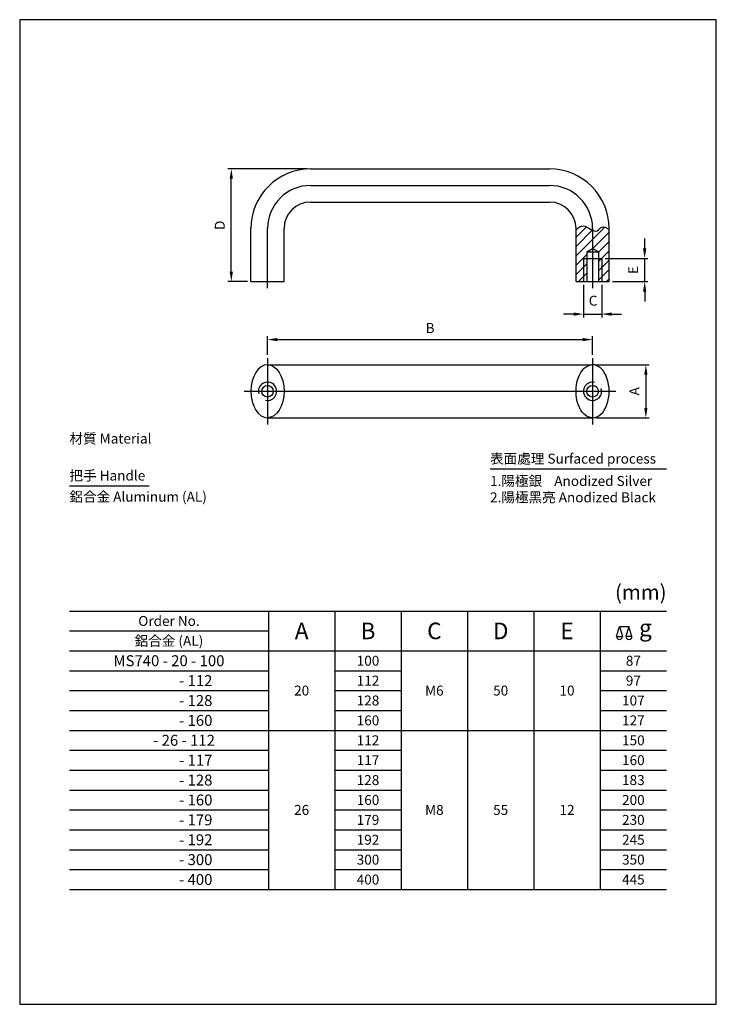
# Model space of a CAD drawing. Units: millimetres. Extents: x 500 to 710, y 500 to 797.
import ezdxf
from ezdxf.enums import TextEntityAlignment as Align

# ---------------------------------------------------------------- set-up
doc = ezdxf.new("R2010")
doc.units = ezdxf.units.MM
doc.header["$LTSCALE"] = 0.2
doc.header["$PDMODE"] = 3
doc.linetypes.add('CENTER', pattern=[50.8, 31.75, -6.35, 6.35, -6.35])
for name, color, linetype in [('圖層1', 255, 'Continuous'), ('圖層2', 1, 'CENTER'), ('圖層4', 6, 'Continuous'), ('圖層5', 5, 'Continuous'), ('圖層7', 3, 'Continuous'), ('圖層8', 60, 'Continuous'), ('圖層9', 254, 'Continuous')]:
    doc.layers.add(name, color=color, linetype=linetype)
doc.styles.add('STYLE1', font='arial.ttf')
doc.styles.add('STYLE2', font='GOTHIC.TTF')
doc.styles.add('標楷體', font='kaiu.ttf')
doc.dimstyles.new('ISO-25', dxfattribs={"dimtxt": 3, "dimasz": 3, "dimexe": 1, "dimexo": 1, "dimgap": 1.5, "dimtad": 1, "dimdec": 4, "dimdsep": 46, "dimtxsty": '標楷體', "dimcen": 2.5, "dimadec": 4, "dimazin": 2, "dimtfac": 1, "dimtdec": 4, "dimtmove": 1, "dimatfit": 3, "dimfxl": 0, "dimarcsym": 0})

# ---------------------------------------------------------------- blocks, each defined once
blk = doc.blocks.new('*D3')
at = {"layer": 'Defpoints', "color": 0, "linetype": 'ByBlock', "ltscale": 0.5}
for p in [(672.71, 692.91), (672.71, 676.91), (688.77, 676.91)]:
    blk.add_point(p, dxfattribs=at)
at = {"layer": '圖層7', "color": 0, "linetype": 'ByBlock', "lineweight": -2, "ltscale": 0.5}
for p, q in [((673.71, 692.91), (689.77, 692.91)), ((688.77, 689.91), (688.77, 679.91)), ((673.71, 676.91), (689.77, 676.91))]:
    blk.add_line(p, q, dxfattribs=at)
at = {"layer": '圖層7', "color": 0, "linetype": 'ByBlock', "ltscale": 0.5}
for points in [[(688.27, 689.91), (689.27, 689.91), (688.77, 692.91)], [(688.27, 679.91), (689.27, 679.91), (688.77, 676.91)]]:
    blk.add_solid(points, dxfattribs=at)
at = {"layer": '圖層7', "color": 0, "linetype": 'ByBlock', "ltscale": 0.5, "insert": (685.68, 684.91), "char_height": 3, "attachment_point": 5, "rotation": 90, "style": '標楷體'}
blk.add_mtext('A', dxfattribs=at)
blk = doc.blocks.new('*D4')
at = {"layer": 'Defpoints', "color": 0, "linetype": 'ByBlock', "ltscale": 0.5}
for p in [(669.96, 718), (675.46, 718), (675.46, 708.19)]:
    blk.add_point(p, dxfattribs=at)
at = {"layer": '圖層7', "color": 0, "linetype": 'ByBlock', "lineweight": -2, "ltscale": 0.5}
for p, q in [((669.96, 717), (669.96, 707.19)), ((675.46, 717), (675.46, 707.19)), ((666.96, 708.19), (663.96, 708.19)), ((669.96, 708.19), (675.46, 708.19)), ((678.46, 708.19), (681.46, 708.19))]:
    blk.add_line(p, q, dxfattribs=at)
at = {"layer": '圖層7', "color": 0, "linetype": 'ByBlock', "ltscale": 0.5}
for points in [[(666.96, 708.69), (666.96, 707.69), (669.96, 708.19)], [(678.46, 708.69), (678.46, 707.69), (675.46, 708.19)]]:
    blk.add_solid(points, dxfattribs=at)
at = {"layer": '圖層7', "color": 0, "linetype": 'ByBlock', "ltscale": 0.5, "insert": (672.86, 711.85), "char_height": 3, "attachment_point": 5, "style": '標楷體'}
blk.add_mtext('C', dxfattribs=at)
blk = doc.blocks.new('*D5')
at = {"layer": 'Defpoints', "color": 0, "linetype": 'ByBlock', "ltscale": 0.5}
for p in [(675.46, 725), (688.41, 725), (677.71, 718)]:
    blk.add_point(p, dxfattribs=at)
at = {"layer": '圖層7', "color": 0, "linetype": 'ByBlock', "lineweight": -2, "ltscale": 0.5}
for p, q in [((688.41, 728), (688.41, 731)), ((676.46, 725), (689.41, 725)), ((688.41, 718), (688.41, 725)), ((678.71, 718), (689.41, 718)), ((688.41, 715), (688.41, 712))]:
    blk.add_line(p, q, dxfattribs=at)
at = {"layer": '圖層7', "color": 0, "linetype": 'ByBlock', "ltscale": 0.5}
for points in [[(687.91, 728), (688.91, 728), (688.41, 725)], [(687.91, 715), (688.91, 715), (688.41, 718)]]:
    blk.add_solid(points, dxfattribs=at)
at = {"layer": '圖層7', "color": 0, "linetype": 'ByBlock', "ltscale": 0.5, "insert": (685.33, 721.5), "char_height": 3, "attachment_point": 5, "rotation": 90, "style": '標楷體'}
blk.add_mtext('E', dxfattribs=at)
blk = doc.blocks.new('*D6')
at = {"layer": 'Defpoints', "color": 0, "linetype": 'ByBlock', "ltscale": 0.5}
for p in [(563.79, 752), (587.71, 752), (569.71, 718)]:
    blk.add_point(p, dxfattribs=at)
at = {"layer": '圖層7', "color": 0, "linetype": 'ByBlock', "lineweight": -2, "ltscale": 0.5}
for p, q in [((586.71, 752), (562.79, 752)), ((563.79, 721), (563.79, 749)), ((568.71, 718), (562.79, 718))]:
    blk.add_line(p, q, dxfattribs=at)
at = {"layer": '圖層7', "color": 0, "linetype": 'ByBlock', "ltscale": 0.5}
for points in [[(563.29, 749), (564.29, 749), (563.79, 752)], [(563.29, 721), (564.29, 721), (563.79, 718)]]:
    blk.add_solid(points, dxfattribs=at)
at = {"layer": '圖層7', "color": 0, "linetype": 'ByBlock', "ltscale": 0.5, "insert": (560.71, 735), "char_height": 3, "attachment_point": 5, "rotation": 90, "style": '標楷體'}
blk.add_mtext('D', dxfattribs=at)
blk = doc.blocks.new('*D7')
at = {"layer": 'Defpoints', "color": 0, "linetype": 'ByBlock', "ltscale": 0.5}
for p in [(672.71, 700.51), (574.71, 694.91), (672.71, 694.91)]:
    blk.add_point(p, dxfattribs=at)
at = {"layer": '圖層7', "color": 0, "linetype": 'ByBlock', "lineweight": -2, "ltscale": 0.5}
for p, q in [((574.71, 695.91), (574.71, 701.51)), ((672.71, 695.91), (672.71, 701.51)), ((577.71, 700.51), (669.71, 700.51))]:
    blk.add_line(p, q, dxfattribs=at)
at = {"layer": '圖層7', "color": 0, "linetype": 'ByBlock', "ltscale": 0.5}
for points in [[(577.71, 701.01), (577.71, 700.01), (574.71, 700.51)], [(669.71, 701.01), (669.71, 700.01), (672.71, 700.51)]]:
    blk.add_solid(points, dxfattribs=at)
at = {"layer": '圖層7', "color": 0, "linetype": 'ByBlock', "ltscale": 0.5, "insert": (623.71, 703.6), "char_height": 3, "attachment_point": 5, "style": '標楷體'}
blk.add_mtext('B', dxfattribs=at)

msp = doc.modelspace()

# ---------------------------------------------------------------- hatches: boundary and pattern name
at = {"layer": '圖層4', "linetype": 'ByBlock', "ltscale": 0.5}
h = msp.add_hatch(dxfattribs=at)
h.set_pattern_fill('ANSI31', color=0, scale=16, style=0)
h.set_pattern_definition([(45, (-2466.2977, 52.5021), (-1.4142136, 1.4142136), [])])
edge = h.paths.add_edge_path()
edge.add_spline(control_points=[(677.70599, 733.69829), (676.90964, 734.21135), (675.52286, 735.10481), (674.20753, 732.9826), (673.20552, 733.22582), (672.70599, 733.46809)], knot_values=[5.33359274, 5.33359274, 5.33359274, 5.33359274, 7.69724492, 9.449679915, 11.029179915, 11.029179915, 11.029179915, 11.029179915], degree=3, periodic=0)
edge.add_line((672.70599, 733.46809), (672.70599, 728.01241))
edge.add_line((672.70599, 728.01241), (674.45599, 727.00205))
edge.add_line((674.45599, 727.00205), (674.45599, 725.00205))
edge.add_line((674.45599, 725.00205), (675.45599, 725.00205))
edge.add_line((675.45599, 725.00205), (675.45599, 718.00205))
edge.add_line((675.45599, 718.00205), (677.70599, 718.00205))
edge.add_line((677.70599, 718.00205), (677.70599, 733.69829))
edge = h.paths.add_edge_path()
edge.add_spline(control_points=[(672.70599, 733.46809), (671.79864, 733.90816), (669.9614, 735.50508), (668.4188, 734.26931), (667.70599, 733.69829)], knot_values=[0, 0, 0, 0, 2.869019248, 5.33359274, 5.33359274, 5.33359274, 5.33359274], degree=3, periodic=0)
edge.add_line((667.70599, 733.69829), (667.70599, 718.00205))
edge.add_line((667.70599, 718.00205), (669.95599, 718.00205))
edge.add_line((669.95599, 718.00205), (669.95599, 725.00205))
edge.add_line((669.95599, 725.00205), (670.95599, 725.00205))
edge.add_line((670.95599, 725.00205), (670.95599, 727.00205))
edge.add_line((670.95599, 727.00205), (672.70599, 728.01241))
edge.add_line((672.70599, 728.01241), (672.70599, 733.46809))
h.paths.add_polyline_path([(669.95599, 718.00205), (670.95599, 718.00205), (670.95599, 725.00205), (669.95599, 725.00205)], flags=16)
h.paths.add_polyline_path([(675.45599, 725.00205), (674.45599, 725.00205), (674.45599, 718.00205), (675.45599, 718.00205)], flags=16)

# ---------------------------------------------------------------- linework, layer by layer
at = {"layer": '圖層1'}
for p, q in [((710, 797), (500, 797)), ((500, 797), (500, 500)), ((710, 500), (710, 797)), ((500, 500), (710, 500))]:
    msp.add_line(p, q, dxfattribs=at)
at = {"layer": '圖層1', "color": 0, "linetype": 'ByBlock'}
for p, q in [((587.70599, 752.00205), (659.70599, 752.00205)), ((587.70599, 742.00205), (659.70599, 742.00205)), ((569.70599, 718.00205), (569.70599, 734.00205)), ((579.70599, 718.00205), (579.70599, 734.00205)), ((667.70599, 718.00205), (667.70599, 734.00205)), ((677.70599, 718.00205), (677.70599, 734.00205)), ((569.70599, 718.00205), (579.70599, 718.00205)), ((667.70599, 718.00205), (677.70599, 718.00205)), ((574.70599, 692.91374), (672.70599, 692.91374)), ((574.70599, 676.91374), (672.70599, 676.91374)), ((515, 618.63608), (695, 618.63608)), ((575, 618.63608), (575, 534.63608)), ((515, 606.63608), (695, 606.63608)), ((515, 534.63608), (695, 534.63608))]:
    msp.add_line(p, q, dxfattribs=at)
for centre, radius, start, end in [((587.70599, 734.00205), 18, 90, 180), ((659.70599, 734.00205), 18, 0, 90), ((587.70599, 734.00205), 8, 90, 180), ((659.70599, 734.00205), 8, 0, 90)]:
    msp.add_arc(centre, radius, start, end, dxfattribs=at)
for centre, start_param, end_param in [((574.70599, 684.91374), 3.141592654, 6.283185307), ((672.70599, 684.91374), 0, 3.141592654)]:
    msp.add_ellipse(centre, major_axis=(0, -8), ratio=0.625, start_param=start_param, end_param=end_param, dxfattribs=at)
at = {"layer": '圖層1', "color": 0, "linetype": 'ByBlock', "extrusion": (0, 0, -1)}
for centre, start_param, end_param in [((574.70599, 684.91374), 3.141592654, 6.283185307), ((672.70599, 684.91374), 0, 3.141592654)]:
    msp.add_ellipse(centre, major_axis=(0, -8), ratio=0.625, start_param=start_param, end_param=end_param, dxfattribs=at)
at = {"layer": '圖層2', "color": 0, "linetype": 'ByBlock'}
for p, q in [((587.70599, 747.00205), (659.70599, 747.00205)), ((574.70599, 716.00205), (574.70599, 734.00205)), ((672.70599, 734.00205), (672.70599, 716.00205)), ((574.70599, 694.91374), (574.70599, 674.91374)), ((672.70599, 694.91374), (672.70599, 674.91374)), ((567.70649, 684.91374), (679.70549, 684.91374))]:
    msp.add_line(p, q, dxfattribs=at)
for centre, start, end in [((587.70599, 734.00205), 90, 180), ((659.70599, 734.00205), 0, 90)]:
    msp.add_arc(centre, 13, start, end, dxfattribs=at)
at = {"layer": '圖層5', "color": 0, "linetype": 'ByBlock'}
for p, q in [((669.95599, 725.00205), (669.95599, 718.00205)), ((675.45599, 725.00205), (675.45599, 718.00205))]:
    msp.add_line(p, q, dxfattribs=at)
at = {"layer": '圖層5', "color": 0, "linetype": 'ByBlock', "ltscale": 0.5}
for centre, start, end in [((574.70599, 684.91374), 257.945297, 196.6901943), ((672.70599, 684.91374), 78.8313319, 17.5762293)]:
    msp.add_arc(centre, 2.75, start, end, dxfattribs=at)
at = {"layer": '圖層7', "color": 0, "linetype": 'ByBlock', "ltscale": 0.5}
for p, q in [((595, 618.63608), (595, 534.63608)), ((615, 618.63608), (615, 534.63608)), ((635, 618.63608), (635, 534.63608)), ((655, 618.63608), (655, 534.63608)), ((675, 618.63608), (675, 534.63608))]:
    msp.add_line(p, q, dxfattribs=at)
at = {"layer": '圖層7', "color": 0, "linetype": 'ByBlock'}
for p, q in [((515, 612.63608), (575, 612.63608)), ((679.90927, 610.93613), (680.81936, 614.00444)), ((680.81936, 614.00444), (681.72945, 610.93613)), ((680.81936, 614.00444), (683.67027, 614.00444)), ((683.67027, 614.00444), (682.76018, 610.93613)), ((684.58036, 610.93613), (683.67027, 614.00444)), ((679.90927, 610.93613), (681.72945, 610.93613)), ((684.58036, 610.93613), (682.76018, 610.93613)), ((515, 600.63608), (575, 600.63608)), ((595, 600.63608), (615, 600.63608)), ((675, 600.63608), (695, 600.63608)), ((515, 594.63608), (575, 594.63608)), ((595, 594.63608), (615, 594.63608)), ((675, 594.63608), (695, 594.63608)), ((515, 588.63608), (575, 588.63608)), ((595, 588.63608), (615, 588.63608)), ((675, 588.63608), (695, 588.63608)), ((515, 582.63608), (695, 582.63608)), ((515, 576.63608), (575, 576.63608)), ((595, 576.63608), (615, 576.63608)), ((675, 576.63608), (695, 576.63608)), ((515, 570.63608), (575, 570.63608)), ((595, 570.63608), (615, 570.63608)), ((675, 570.63608), (695, 570.63608)), ((515, 564.63608), (575, 564.63608)), ((595, 564.63608), (615, 564.63608)), ((675, 564.63608), (695, 564.63608)), ((515, 558.63608), (575, 558.63608)), ((595, 558.63608), (615, 558.63608)), ((675, 558.63608), (695, 558.63608)), ((515, 552.63608), (575, 552.63608)), ((595, 552.63608), (615, 552.63608)), ((675, 552.63608), (695, 552.63608)), ((515, 546.63608), (575, 546.63608)), ((595, 546.63608), (615, 546.63608)), ((675, 546.63608), (695, 546.63608)), ((515, 540.63608), (575, 540.63608)), ((595, 540.63608), (615, 540.63608)), ((675, 540.63608), (695, 540.63608))]:
    msp.add_line(p, q, dxfattribs=at)
for centre in [(680.81936, 610.93613), (683.67027, 610.93613)]:
    msp.add_arc(centre, 0.91009, 180, 0, dxfattribs=at)
msp.add_spline([(667.70599, 733.69829), (669.90734, 734.80653), (674.10327, 733.32887), (675.46078, 734.43711), (677.70599, 733.69829)], degree=3, dxfattribs=at)
at = {"layer": '圖層8', "color": 0, "linetype": 'ByBlock'}
for p, q in [((670.95599, 727.00205), (672.70599, 728.01241)), ((674.45599, 727.00205), (672.70599, 728.01241)), ((669.95599, 725.00205), (675.45599, 725.00205)), ((670.95599, 727.00205), (670.95599, 718.00205)), ((670.95599, 727.00205), (674.45599, 727.00205)), ((674.45599, 727.00205), (674.45599, 718.00205))]:
    msp.add_line(p, q, dxfattribs=at)
at = {"layer": '圖層8', "color": 0, "linetype": 'ByBlock', "ltscale": 0.5}
for centre in [(574.70599, 684.91374), (672.70599, 684.91374)]:
    msp.add_circle(centre, 1.75, dxfattribs=at)
at = {"layer": '圖層9', "color": 0, "linetype": 'ByBlock'}
for p, q in [((641.80434, 661.47719), (695, 661.47719)), ((515, 656.37591), (538.99111, 656.37591))]:
    msp.add_line(p, q, dxfattribs=at)

# ---------------------------------------------------------------- texts
at = {"layer": '圖層7', "color": 0, "linetype": 'ByBlock', "style": '標楷體'}
msp.add_text('(mm)', height=4.5, dxfattribs=at).set_placement((695, 620.63608), align=Align.BOTTOM_RIGHT)
at = {"layer": '圖層7', "color": 0, "linetype": 'ByBlock'}
for s, height, style, p in [('Order No.', 3, 'STYLE1', (545, 615.63608)), ('A', 5, 'STYLE1', (585, 612.63608)), ('B', 5, 'STYLE1', (605, 612.63608)), ('C', 5, 'STYLE1', (625, 612.63608)), ('D', 5, 'STYLE1', (645, 612.63608)), ('E', 5, 'STYLE1', (665, 612.63608)), ('鋁合金 (AL)', 3, 'STYLE1', (545, 609.63608)), ('MS740 - 20 - 100', 3.3, 'STYLE1', (545, 603.63608)), ('100', 3, 'STYLE2', (605, 603.63608)), ('87', 3, 'STYLE2', (685, 603.63608)), ('                - 112', 3.3, 'STYLE1', (545, 597.63608)), ('112', 3, 'STYLE2', (605, 597.63608)), ('97', 3, 'STYLE2', (685, 597.63608)), ('20', 3, 'STYLE2', (585, 594.63608)), ('M6', 3, 'STYLE2', (625, 594.63608)), ('50', 3, 'STYLE2', (645, 594.63608)), ('10', 3, 'STYLE2', (665, 594.63608)), ('                - 128', 3.3, 'STYLE1', (545, 591.63608)), ('128', 3, 'STYLE2', (605, 591.63608)), ('107', 3, 'STYLE2', (685, 591.63608)), ('                - 160', 3.3, 'STYLE1', (545, 585.63608)), ('160', 3, 'STYLE2', (605, 585.63608)), ('127', 3, 'STYLE2', (685, 585.63608)), ('         - 26 - 112', 3.3, 'STYLE1', (545, 579.63608)), ('112', 3, 'STYLE2', (605, 579.63608)), ('150', 3, 'STYLE2', (685, 579.63608)), ('                - 117', 3.3, 'STYLE1', (545, 573.63608)), ('117', 3, 'STYLE2', (605, 573.63608)), ('160', 3, 'STYLE2', (685, 573.63608)), ('                - 128', 3.3, 'STYLE1', (545, 567.63608)), ('128', 3, 'STYLE2', (605, 567.63608)), ('183', 3, 'STYLE2', (685, 567.63608)), ('                - 160', 3.3, 'STYLE1', (545, 561.63608)), ('160', 3, 'STYLE2', (605, 561.63608)), ('200', 3, 'STYLE2', (685, 561.63608)), ('26', 3, 'STYLE2', (585, 558.63608)), ('M8', 3, 'STYLE2', (625, 558.63608)), ('55', 3, 'STYLE2', (645, 558.63608)), ('12', 3, 'STYLE2', (665, 558.63608)), ('                - 179', 3.3, 'STYLE1', (545, 555.63608)), ('179', 3, 'STYLE2', (605, 555.63608)), ('230', 3, 'STYLE2', (685, 555.63608)), ('                - 192', 3.3, 'STYLE1', (545, 549.63608)), ('192', 3, 'STYLE2', (605, 549.63608)), ('245', 3, 'STYLE2', (685, 549.63608)), ('                - 300', 3.3, 'STYLE1', (545, 543.63608)), ('300', 3, 'STYLE2', (605, 543.63608)), ('350', 3, 'STYLE2', (685, 543.63608)), ('                - 400', 3.3, 'STYLE1', (545, 537.63608)), ('400', 3, 'STYLE2', (605, 537.63608)), ('445', 3, 'STYLE2', (685, 537.63608))]:
    msp.add_text(s, height=height, dxfattribs=dict(at, style=style)).set_placement(p, align=Align.MIDDLE_CENTER)
at = {"layer": '圖層7', "color": 0, "linetype": 'ByBlock', "style": 'STYLE1'}
msp.add_text('g', height=5, dxfattribs=at).set_placement((686.71299, 611.07751))
at = {"layer": '圖層9', "color": 0, "linetype": 'ByBlock'}
for s, style, p in [('材質 Material', '標楷體', (515, 669.15239)), ('表面處理 Surfaced process', '標楷體', (641.80434, 663.09265)), ('把手 Handle', '標楷體', (515, 657.99136)), ('1.陽極銀    Anodized Silver ', 'STYLE1', (641.80434, 656.35971)), ('鋁合金 Aluminum (AL)', 'STYLE1', (515, 651.61008)), ('2.陽極黑亮 Anodized Black ', 'STYLE1', (641.80434, 651.41504))]:
    msp.add_text(s, height=3, dxfattribs=dict(at, style=style)).set_placement(p)

# ---------------------------------------------------------------- dimensions: what is measured, and where the dimension line sits
at = {"layer": '圖層7', "color": 0, "linetype": 'ByBlock', "ltscale": 0.5}
for base, p1, p2, text, picture, middle in [((563.7925, 752.00205), (569.70599, 718.00205), (587.70599, 752.00205), 'D', '*D6', (560.70963, 735.00205)), ((688.76695, 676.91374), (672.70599, 692.91374), (672.70599, 676.91374), 'A', '*D3', (685.68408, 684.91374))]:
    dim = msp.add_linear_dim(base=base, p1=p1, p2=p2, angle=90, text=text, dimstyle='ISO-25', dxfattribs=at)
    dim.commit()
    dim.dimension.update_dxf_attribs({"geometry": picture, "text_midpoint": middle})
dim = msp.add_linear_dim(base=(688.41271, 725.00205), p1=(677.70599, 718.00205), p2=(675.45599, 725.00205), angle=90, text='E', dimstyle='ISO-25', override={"dimtofl": 1}, dxfattribs=at)
dim.commit()
dim.dimension.update_dxf_attribs({"geometry": '*D5', "text_midpoint": (685.32984, 721.50205)})
dim = msp.add_linear_dim(base=(675.45599, 708.19119), p1=(669.95599, 718.00205), p2=(675.45599, 718.00205), text='C', dimstyle='ISO-25', override={"dimtofl": 1}, dxfattribs=at)
dim.commit()
dim.dimension.update_dxf_attribs({"geometry": '*D4', "text_midpoint": (672.85829, 708.75246), "dimtype": 160})
dim = msp.add_linear_dim(base=(672.70599, 700.51229), p1=(574.70599, 694.91374), p2=(672.70599, 694.91374), text='B', dimstyle='ISO-25', dxfattribs=at)
dim.commit()
dim.dimension.update_dxf_attribs({"geometry": '*D7', "text_midpoint": (623.70599, 703.59516)})

doc.saveas('drawing.dxf')
